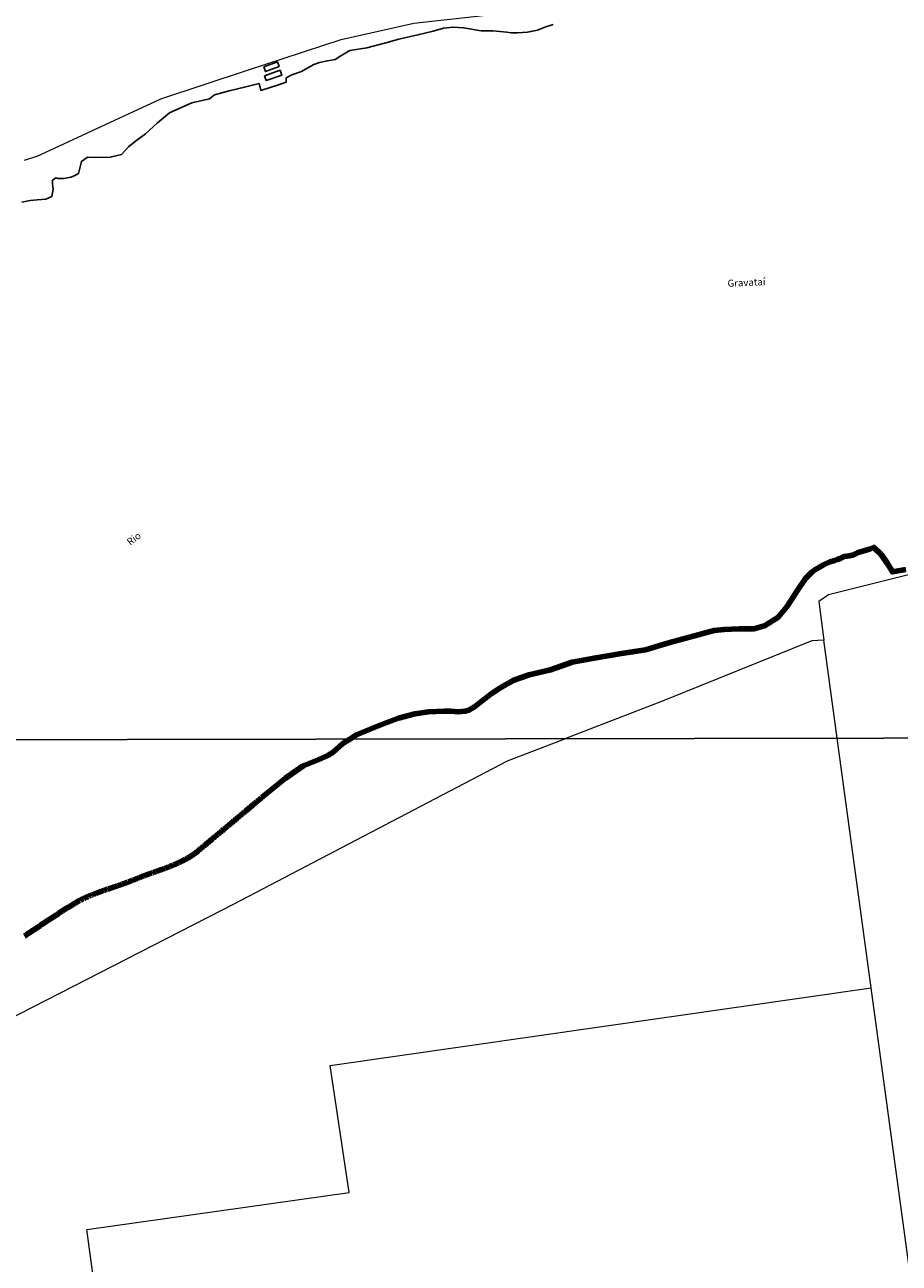
# Model space of a CAD drawing. Units: millimetres. Extents: x 280692 to 283111, y 1682052 to 1685433.
# Drawn here: x 280957 to 281143, y 1683101 to 1683364 of the extents above; entities that cross this region are included whole.
import ezdxf
from ezdxf.enums import TextEntityAlignment as Align

# ---------------------------------------------------------------- set-up
doc = ezdxf.new("R2010")
doc.units = ezdxf.units.MM
doc.header["$LTSCALE"] = 10
doc.header["$MEASUREMENT"] = 0
for name, color, linetype, lineweight in [('Cerca', 8, 'Cerca', 20), ('LIMITES_MUNICIPAL', 6, 'Continuous', 100), ('Muro_Grade', 8, 'Continuous', 20), ('Rio_Perene', 5, 'Continuous', 25)]:
    doc.layers.add(name, color=color, linetype=linetype, lineweight=lineweight)
doc.layers.add('Edificacoes', color=2, linetype='Continuous')
doc.layers.add('Topon_Rio_Perene', color=5, linetype='Continuous')
doc.layers.add('Malha', color=7, linetype='Continuous', plot=False)
doc.styles.add('Arial', font='arial.ttf', dxfattribs={"height": 1.5})
doc.styles.get("Standard").update_dxf_attribs({"font": 'arial.ttf'})
doc.linetypes.add('Cerca', pattern='A,10,0,["X",Standard,S=1,R=0,X=0,Y=-0.5],0.1', length=10.1)

msp = doc.modelspace()

# ---------------------------------------------------------------- linework, layer by layer
at = {"layer": 'Cerca', "ltscale": 0.1, "flags": 128}
for points in [[(280959.299, 1683336.271), (280985.707, 1683348.555), (281003.897, 1683354.585), (281024.008, 1683361.199), (281039.474, 1683364.603), (281072.774, 1683368.324)], [(280896.694, 1683121.066), (280918.628, 1683135.169), (281001.275, 1683177.499), (281059.395, 1683207.886), (281071.573, 1683212.562)], [(280976.837, 1683057.808), (280969.933, 1683108.251), (281025.755, 1683116.154), (281021.734, 1683143.105), (281136.729, 1683159.652)]]:
    msp.add_lwpolyline(points, dxfattribs=at)
at = {"layer": 'Edificacoes', "flags": 128}
for points in [[(281007.568, 1683355.339), (281010.469, 1683356.391), (281010.83, 1683355.398), (281007.924, 1683354.341), (281007.568, 1683355.339)], [(281007.748, 1683353.458), (281011.052, 1683354.645), (281011.422, 1683353.609), (281008.115, 1683352.427), (281007.748, 1683353.458)]]:
    msp.add_lwpolyline(points, close=True, dxfattribs=at)
at = {"layer": 'LIMITES_MUNICIPAL'}
msp.add_lwpolyline([(280956.723, 1683170.636), (280956.833, 1683170.71), (280956.943, 1683170.783), (280957.053, 1683170.856), (280957.163, 1683170.93), (280957.273, 1683171.003), (280957.383, 1683171.076), (280957.493, 1683171.15), (280957.603, 1683171.223), (280957.713, 1683171.296), (280957.823, 1683171.37), (280957.933, 1683171.443), (280958.043, 1683171.517), (280958.153, 1683171.59), (280958.263, 1683171.664), (280958.372, 1683171.737), (280958.482, 1683171.811), (280958.592, 1683171.885), (280958.702, 1683171.958), (280958.812, 1683172.032), (280958.922, 1683172.105), (280959.032, 1683172.179), (280959.141, 1683172.252), (280959.251, 1683172.326), (280959.361, 1683172.399), (280959.471, 1683172.473), (280959.581, 1683172.546), (280959.691, 1683172.62), (280959.8, 1683172.693), (280959.91, 1683172.767), (280960.02, 1683172.84), (280960.13, 1683172.914), (280960.24, 1683172.987), (280960.35, 1683173.061), (280960.46, 1683173.134), (280960.57, 1683173.208), (280960.68, 1683173.281), (280960.79, 1683173.354), (280960.9, 1683173.428), (280961.01, 1683173.501), (280961.12, 1683173.574), (280961.23, 1683173.647), (280961.34, 1683173.72), (280961.451, 1683173.794), (280961.561, 1683173.867), (280961.671, 1683173.94), (280961.781, 1683174.013), (280961.892, 1683174.086), (280962.002, 1683174.159), (280962.112, 1683174.231), (280962.223, 1683174.304), (280962.333, 1683174.377), (280962.444, 1683174.45), (280962.554, 1683174.522), (280962.665, 1683174.595), (280962.775, 1683174.667), (280962.886, 1683174.74), (280962.997, 1683174.812), (280963.107, 1683174.885), (280963.218, 1683174.957), (280963.329, 1683175.029), (280963.44, 1683175.101), (280963.551, 1683175.173), (280963.662, 1683175.245), (280963.773, 1683175.317), (280963.884, 1683175.389), (280963.995, 1683175.461), (280964.106, 1683175.533), (280964.218, 1683175.604), (280964.329, 1683175.676), (280964.44, 1683175.747), (280964.552, 1683175.818), (280964.664, 1683175.89), (280964.775, 1683175.961), (280964.887, 1683176.032), (280964.999, 1683176.103), (280965.11, 1683176.174), (280965.222, 1683176.245), (280965.334, 1683176.315), (280965.446, 1683176.386), (280965.558, 1683176.456), (280965.671, 1683176.527), (280965.783, 1683176.597), (280965.895, 1683176.667), (280966.008, 1683176.737), (280966.12, 1683176.807), (280966.233, 1683176.877), (280966.345, 1683176.947), (280966.458, 1683177.016), (280966.571, 1683177.086), (280966.684, 1683177.155), (280966.797, 1683177.224), (280966.91, 1683177.293), (280967.023, 1683177.362), (280967.137, 1683177.431), (280967.25, 1683177.5), (280967.364, 1683177.569), (280967.477, 1683177.637), (280967.592, 1683177.704), (280967.706, 1683177.77), (280967.821, 1683177.836), (280967.936, 1683177.901), (280968.052, 1683177.965), (280968.168, 1683178.029), (280968.284, 1683178.092), (280968.4, 1683178.154), (280968.517, 1683178.215), (280968.634, 1683178.276), (280968.752, 1683178.336), (280968.87, 1683178.396), (280968.988, 1683178.455), (280969.106, 1683178.513), (280969.225, 1683178.571), (280969.344, 1683178.628), (280969.463, 1683178.684), (280969.583, 1683178.74), (280969.702, 1683178.796), (280969.822, 1683178.851), (280969.943, 1683178.905), (280970.063, 1683178.959), (280970.184, 1683179.012), (280970.305, 1683179.065), (280970.426, 1683179.117), (280970.548, 1683179.169), (280970.669, 1683179.22), (280970.791, 1683179.271), (280970.913, 1683179.321), (280971.036, 1683179.371), (280971.158, 1683179.421), (280971.281, 1683179.47), (280971.404, 1683179.519), (280971.527, 1683179.567), (280971.65, 1683179.615), (280971.773, 1683179.663), (280971.897, 1683179.71), (280972.021, 1683179.757), (280972.145, 1683179.804), (280972.269, 1683179.85), (280972.393, 1683179.896), (280972.517, 1683179.942), (280972.642, 1683179.987), (280972.766, 1683180.033), (280972.891, 1683180.078), (280973.016, 1683180.122), (280973.141, 1683180.167), (280973.266, 1683180.211), (280973.391, 1683180.255), (280973.516, 1683180.299), (280973.642, 1683180.343), (280973.767, 1683180.386), (280973.893, 1683180.43), (280974.018, 1683180.473), (280974.144, 1683180.516), (280974.269, 1683180.559), (280974.395, 1683180.602), (280974.521, 1683180.644), (280974.647, 1683180.687), (280974.773, 1683180.73), (280974.899, 1683180.772), (280975.025, 1683180.815), (280975.151, 1683180.857), (280975.277, 1683180.899), (280975.403, 1683180.942), (280975.529, 1683180.984), (280975.655, 1683181.026), (280975.781, 1683181.069), (280975.907, 1683181.111), (280976.033, 1683181.154), (280976.159, 1683181.196), (280976.285, 1683181.239), (280976.41, 1683181.281), (280976.536, 1683181.324), (280976.662, 1683181.367), (280976.788, 1683181.41), (280976.914, 1683181.453), (280977.039, 1683181.496), (280977.165, 1683181.54), (280977.29, 1683181.583), (280977.416, 1683181.627), (280977.541, 1683181.671), (280977.667, 1683181.715), (280977.792, 1683181.759), (280977.917, 1683181.803), (280978.042, 1683181.848), (280978.167, 1683181.893), (280978.292, 1683181.938), (280978.416, 1683181.984), (280978.541, 1683182.03), (280978.665, 1683182.076), (280978.789, 1683182.122), (280978.914, 1683182.169), (280979.038, 1683182.216), (280979.161, 1683182.263), (280979.285, 1683182.311), (280979.409, 1683182.359), (280979.532, 1683182.407), (280979.655, 1683182.456), (280979.778, 1683182.505), (280979.901, 1683182.554), (280980.023, 1683182.604), (280980.146, 1683182.655), (280980.268, 1683182.706), (280980.39, 1683182.757), (280980.512, 1683182.808), (280980.635, 1683182.859), (280980.757, 1683182.909), (280980.88, 1683182.959), (280981.003, 1683183.009), (280981.127, 1683183.058), (280981.251, 1683183.107), (280981.374, 1683183.155), (280981.499, 1683183.204), (280981.623, 1683183.251), (280981.748, 1683183.299), (280981.872, 1683183.346), (280981.997, 1683183.393), (280982.122, 1683183.44), (280982.248, 1683183.487), (280982.373, 1683183.533), (280982.499, 1683183.579), (280982.624, 1683183.625), (280982.75, 1683183.671), (280982.876, 1683183.716), (280983.002, 1683183.762), (280983.129, 1683183.807), (280983.255, 1683183.852), (280983.381, 1683183.897), (280983.508, 1683183.942), (280983.634, 1683183.986), (280983.761, 1683184.031), (280983.888, 1683184.076), (280984.015, 1683184.12), (280984.141, 1683184.165), (280984.268, 1683184.209), (280984.395, 1683184.254), (280984.522, 1683184.298), (280984.649, 1683184.342), (280984.776, 1683184.387), (280984.902, 1683184.431), (280985.029, 1683184.476), (280985.156, 1683184.52), (280985.283, 1683184.565), (280985.409, 1683184.61), (280985.536, 1683184.655), (280985.663, 1683184.7), (280985.789, 1683184.745), (280985.916, 1683184.79), (280986.042, 1683184.836), (280986.168, 1683184.881), (280986.294, 1683184.927), (280986.42, 1683184.973), (280986.546, 1683185.019), (280986.672, 1683185.065), (280986.798, 1683185.112), (280986.923, 1683185.159), (280987.048, 1683185.206), (280987.174, 1683185.253), (280987.299, 1683185.301), (280987.423, 1683185.349), (280987.548, 1683185.397), (280987.672, 1683185.446), (280987.797, 1683185.495), (280987.921, 1683185.544), (280988.044, 1683185.594), (280988.168, 1683185.644), (280988.291, 1683185.694), (280988.414, 1683185.745), (280988.537, 1683185.797), (280988.659, 1683185.848), (280988.782, 1683185.9), (280988.903, 1683185.953), (280989.025, 1683186.006), (280989.146, 1683186.06), (280989.267, 1683186.114), (280989.388, 1683186.168), (280989.508, 1683186.224), (280989.628, 1683186.279), (280989.748, 1683186.335), (280989.867, 1683186.392), (280989.986, 1683186.45), (280990.105, 1683186.507), (280990.223, 1683186.566), (280990.341, 1683186.625), (280990.458, 1683186.685), (280990.575, 1683186.745), (280990.692, 1683186.806), (280990.808, 1683186.868), (280990.924, 1683186.931), (280991.039, 1683186.994), (280991.154, 1683187.058), (280991.268, 1683187.122), (280991.382, 1683187.188), (280991.495, 1683187.254), (280991.608, 1683187.321), (280991.721, 1683187.388), (280991.833, 1683187.457), (280991.944, 1683187.526), (280992.055, 1683187.596), (280992.165, 1683187.667), (280992.275, 1683187.738), (280992.385, 1683187.811), (280992.493, 1683187.884), (280992.602, 1683187.959), (280992.709, 1683188.034), (280992.816, 1683188.11), (280992.923, 1683188.187), (280993.028, 1683188.265), (280993.134, 1683188.344), (280993.238, 1683188.424), (280993.342, 1683188.505), (280993.446, 1683188.587), (280993.548, 1683188.669), (280993.65, 1683188.753), (280993.752, 1683188.838), (280993.853, 1683188.923), (280993.955, 1683189.008), (280994.056, 1683189.093), (280994.157, 1683189.178), (280994.259, 1683189.263), (280994.36, 1683189.348), (280994.462, 1683189.433), (280994.563, 1683189.518), (280994.664, 1683189.603), (280994.766, 1683189.688), (280994.867, 1683189.773), (280994.968, 1683189.858), (280995.07, 1683189.943), (280995.171, 1683190.028), (280995.273, 1683190.113), (280995.374, 1683190.198), (280995.475, 1683190.283), (280995.577, 1683190.368), (280995.678, 1683190.453), (280995.779, 1683190.538), (280995.881, 1683190.622), (280995.982, 1683190.707), (280996.084, 1683190.792), (280996.185, 1683190.877), (280996.286, 1683190.962), (280996.388, 1683191.047), (280996.489, 1683191.132), (280996.591, 1683191.217), (280996.692, 1683191.302), (280996.793, 1683191.387), (280996.895, 1683191.472), (280996.996, 1683191.557), (280997.097, 1683191.642), (280997.199, 1683191.727), (280997.3, 1683191.812), (280997.402, 1683191.897), (280997.503, 1683191.982), (280997.604, 1683192.067), (280997.706, 1683192.152), (280997.807, 1683192.237), (280997.908, 1683192.322), (280998.01, 1683192.407), (280998.111, 1683192.492), (280998.213, 1683192.577), (280998.314, 1683192.662), (280998.415, 1683192.747), (280998.517, 1683192.832), (280998.618, 1683192.917), (280998.719, 1683193.002), (280998.821, 1683193.087), (280998.922, 1683193.172), (280999.024, 1683193.256), (280999.125, 1683193.341), (280999.226, 1683193.426), (280999.328, 1683193.511), (280999.429, 1683193.596), (280999.53, 1683193.681), (280999.632, 1683193.766), (280999.733, 1683193.851), (280999.835, 1683193.936), (280999.936, 1683194.021), (281000.037, 1683194.106), (281000.139, 1683194.191), (281000.24, 1683194.276), (281000.342, 1683194.361), (281000.443, 1683194.446), (281000.544, 1683194.531), (281000.646, 1683194.616), (281000.747, 1683194.701), (281000.848, 1683194.786), (281000.95, 1683194.871), (281001.051, 1683194.956), (281001.153, 1683195.041), (281001.254, 1683195.126), (281001.355, 1683195.211), (281001.457, 1683195.296), (281001.558, 1683195.381), (281001.659, 1683195.466), (281001.761, 1683195.551), (281001.862, 1683195.636), (281001.964, 1683195.721), (281002.065, 1683195.806), (281002.166, 1683195.89), (281002.268, 1683195.975), (281002.369, 1683196.06), (281002.47, 1683196.145), (281002.572, 1683196.23), (281002.673, 1683196.315), (281002.775, 1683196.4), (281002.876, 1683196.485), (281002.977, 1683196.57), (281003.079, 1683196.655), (281003.18, 1683196.74), (281003.282, 1683196.825), (281003.383, 1683196.91), (281003.484, 1683196.995), (281003.586, 1683197.08), (281003.687, 1683197.165), (281003.788, 1683197.25), (281003.89, 1683197.335), (281003.991, 1683197.42), (281004.093, 1683197.505), (281004.194, 1683197.59), (281004.295, 1683197.675), (281004.397, 1683197.76), (281004.498, 1683197.845), (281004.599, 1683197.93), (281004.701, 1683198.015), (281004.802, 1683198.1), (281004.904, 1683198.185), (281005.005, 1683198.27), (281005.106, 1683198.355), (281005.208, 1683198.44), (281005.309, 1683198.524), (281005.41, 1683198.609), (281005.512, 1683198.694), (281005.613, 1683198.779), (281005.715, 1683198.864), (281005.816, 1683198.949), (281005.917, 1683199.034), (281006.019, 1683199.119), (281006.12, 1683199.204), (281006.221, 1683199.289), (281006.323, 1683199.374), (281006.424, 1683199.459), (281006.526, 1683199.544), (281006.627, 1683199.629), (281006.728, 1683199.714), (281006.83, 1683199.799), (281006.931, 1683199.884), (281007.033, 1683199.969), (281007.134, 1683200.054), (281007.235, 1683200.139), (281007.337, 1683200.224), (281012.227, 1683204.161), (281015.991, 1683206.833), (281019.169, 1683208.077), (281020.398, 1683208.616), (281021.207, 1683209.036), (281022.332, 1683209.725), (281024.385, 1683211.524), (281025.91, 1683212.489), (281027.323, 1683213.383), (281031.026, 1683214.972), (281033.395, 1683215.856), (281036.243, 1683216.906), (281039.706, 1683217.88), (281042.584, 1683218.27), (281045.972, 1683218.449), (281047.306, 1683218.434), (281048.895, 1683218.284), (281050.424, 1683218.434), (281051.173, 1683218.614), (281052.373, 1683219.379), (281054.007, 1683220.593), (281055.925, 1683222.137), (281057.964, 1683223.456), (281060.722, 1683225.015), (281063.99, 1683226.169), (281068.533, 1683227.203), (281073.165, 1683228.822), (281077.812, 1683229.706), (281083.613, 1683230.65), (281088.725, 1683231.474), (281093.911, 1683232.988), (281103.326, 1683235.581), (281105.499, 1683235.776), (281108.662, 1683235.926), (281111.75, 1683235.956), (281114.044, 1683236.585), (281116.862, 1683238.354), (281118.781, 1683240.618), (281120.955, 1683243.975), (281122.753, 1683246.599), (281124.054, 1683247.927), (281124.765, 1683248.475), (281125.511, 1683248.907), (281126.607, 1683249.501), (281127.913, 1683250.143), (281128.963, 1683250.457), (281129.511, 1683250.69), (281130.129, 1683250.877), (281130.537, 1683251.075), (281130.945, 1683251.285), (281131.563, 1683251.39), (281132.111, 1683251.402), (281132.962, 1683251.681), (281133.964, 1683252.159), (281136.366, 1683252.847), (281137.311, 1683253.209), (281138.815, 1683251.739), (281140.225, 1683249.827), (281141.24, 1683248.032), (281144.073, 1683248.51)], dxfattribs=at)
at = {"layer": 'Malha', "flags": 128}
for points in [[(280696.053, 1683766.181), (281178.652, 1683767.012), (281179.595, 1683212.753), (280697.019, 1683211.922), (280696.053, 1683766.181)], [(280697.019, 1683211.922), (281179.595, 1683212.753), (281180.537, 1682658.494), (280697.986, 1682657.663), (280697.019, 1683211.922)]]:
    msp.add_lwpolyline(points, close=True, dxfattribs=at)
at = {"layer": 'Muro_Grade', "flags": 128}
for points in [[(280959.299, 1683336.271), (280956.648, 1683335.431)], [(281179.521, 1683256.201), (281179.516, 1683256.2), (281144.676, 1683247.368), (281127.648, 1683243.134), (281125.565, 1683241.724), (281126.675, 1683233.511)], [(281126.675, 1683233.511), (281124.077, 1683233.36), (281092.124, 1683220.462), (281071.586, 1683212.567)], [(281129.506, 1683212.667), (281126.675, 1683233.511)], [(281071.586, 1683212.567), (281071.573, 1683212.562)], [(281151.895, 1683048.238), (281136.729, 1683159.652), (281129.506, 1683212.662), (281129.506, 1683212.667)]]:
    msp.add_lwpolyline(points, dxfattribs=at)
at = {"layer": 'Rio_Perene', "flags": 128}
for points in [[(281069.143, 1683364.345), (281067.53, 1683363.845), (281065.806, 1683363.173), (281063.644, 1683362.705), (281061.514, 1683362.55), (281060.214, 1683362.614), (281059.243, 1683362.709), (281056.314, 1683363.024), (281053.824, 1683363.011), (281050.065, 1683363.672), (281047.825, 1683363.799), (281045.789, 1683363.597), (281043.627, 1683362.925), (281040.353, 1683362.129), (281036.264, 1683361.271), (281033.506, 1683360.474), (281029.512, 1683359.412), (281025.846, 1683358.836), (281023.965, 1683357.678), (281022.79, 1683356.943), (281021.13, 1683356.662), (281019.422, 1683356.272), (281018.231, 1683355.866), (281016.962, 1683355.146), (281015.63, 1683354.395), (281013.546, 1683353.661), (281012.371, 1683352.988), (281012.354, 1683352.08), (281010.725, 1683351.517), (281006.949, 1683350.33), (281006.575, 1683351.834), (281003.488, 1683351.069), (281000.214, 1683350.257), (280997.081, 1683349.383), (280996.046, 1683348.553), (280992.255, 1683347.679), (280987.507, 1683345.569), (280985, 1683343.487), (280982.429, 1683341.14), (280980.298, 1683339.56), (280978.824, 1683338.339), (280977.304, 1683336.758), (280974.938, 1683336.149), (280971.899, 1683336.089), (280970.129, 1683336.185), (280968.813, 1683335.246), (280968.467, 1683333.79), (280968.169, 1683332.662), (280967.558, 1683332.349), (280966.649, 1683331.88), (280964.988, 1683331.615), (280963.798, 1683331.648), (280963.406, 1683331.757), (280962.701, 1683331.288), (280962.685, 1683330.458), (280962.778, 1683329.33), (280962.51, 1683327.827), (280961.226, 1683327.248), (280959.424, 1683327.077), (280957.92, 1683326.953), (280956.15, 1683326.626)], [(281144.073, 1683248.51), (281141.24, 1683248.032), (281140.225, 1683249.827), (281138.815, 1683251.739), (281137.311, 1683253.209), (281136.366, 1683252.847), (281133.964, 1683252.159), (281132.962, 1683251.681), (281132.111, 1683251.402), (281131.563, 1683251.39), (281130.945, 1683251.285), (281130.537, 1683251.075), (281130.129, 1683250.877), (281129.511, 1683250.69), (281128.963, 1683250.457), (281127.913, 1683250.142), (281126.607, 1683249.501), (281125.511, 1683248.907), (281124.765, 1683248.475), (281124.054, 1683247.927), (281122.753, 1683246.599), (281120.955, 1683243.975), (281118.781, 1683240.618), (281116.862, 1683238.354), (281114.044, 1683236.585), (281111.75, 1683235.956), (281108.662, 1683235.926), (281105.499, 1683235.776), (281103.326, 1683235.581), (281093.911, 1683232.988), (281088.725, 1683231.474), (281083.613, 1683230.65), (281077.812, 1683229.706), (281073.165, 1683228.822), (281068.533, 1683227.203), (281063.99, 1683226.169), (281060.722, 1683225.015), (281057.964, 1683223.456), (281055.925, 1683222.137), (281054.007, 1683220.593), (281052.373, 1683219.378), (281051.173, 1683218.614), (281050.424, 1683218.434), (281048.895, 1683218.284), (281047.306, 1683218.434), (281045.972, 1683218.449), (281042.584, 1683218.27), (281039.706, 1683217.88), (281036.243, 1683216.906), (281033.395, 1683215.856), (281031.026, 1683214.972), (281027.323, 1683213.383), (281025.91, 1683212.489)], [(281025.91, 1683212.489), (281025.91, 1683212.489), (281024.385, 1683211.524), (281022.332, 1683209.725), (281021.207, 1683209.036), (281020.398, 1683208.616), (281019.169, 1683208.077), (281015.991, 1683206.832), (281012.227, 1683204.161), (281007.337, 1683200.224), (281007.235, 1683200.139), (281007.134, 1683200.054), (281007.033, 1683199.969), (281006.931, 1683199.884), (281006.83, 1683199.799), (281006.728, 1683199.714), (281006.627, 1683199.629), (281006.526, 1683199.544), (281006.424, 1683199.459), (281006.323, 1683199.374), (281006.221, 1683199.289), (281006.12, 1683199.204), (281006.019, 1683199.119), (281005.917, 1683199.034), (281005.816, 1683198.949), (281005.715, 1683198.864), (281005.613, 1683198.779), (281005.512, 1683198.694), (281005.41, 1683198.609), (281005.309, 1683198.524), (281005.208, 1683198.439), (281005.106, 1683198.355), (281005.005, 1683198.27), (281004.904, 1683198.185), (281004.802, 1683198.1), (281004.701, 1683198.015), (281004.599, 1683197.93), (281004.498, 1683197.845), (281004.397, 1683197.76), (281004.295, 1683197.675), (281004.194, 1683197.59), (281004.093, 1683197.505), (281003.991, 1683197.42), (281003.89, 1683197.335), (281003.788, 1683197.25), (281003.687, 1683197.165), (281003.586, 1683197.08), (281003.484, 1683196.995), (281003.383, 1683196.91), (281003.282, 1683196.825), (281003.18, 1683196.74), (281003.079, 1683196.655), (281002.977, 1683196.57), (281002.876, 1683196.485), (281002.775, 1683196.4), (281002.673, 1683196.315), (281002.572, 1683196.23), (281002.47, 1683196.145), (281002.369, 1683196.06), (281002.268, 1683195.975), (281002.166, 1683195.89), (281002.065, 1683195.805), (281001.964, 1683195.721), (281001.862, 1683195.636), (281001.761, 1683195.551), (281001.659, 1683195.466), (281001.558, 1683195.381), (281001.457, 1683195.296), (281001.355, 1683195.211), (281001.254, 1683195.126), (281001.153, 1683195.041), (281001.051, 1683194.956), (281000.95, 1683194.871), (281000.848, 1683194.786), (281000.747, 1683194.701), (281000.646, 1683194.616), (281000.544, 1683194.531), (281000.443, 1683194.446), (281000.342, 1683194.361), (281000.24, 1683194.276), (281000.139, 1683194.191), (281000.037, 1683194.106), (280999.936, 1683194.021), (280999.835, 1683193.936), (280999.733, 1683193.851), (280999.632, 1683193.766), (280999.53, 1683193.681), (280999.429, 1683193.596), (280999.328, 1683193.511), (280999.226, 1683193.426), (280999.125, 1683193.341), (280999.024, 1683193.256), (280998.922, 1683193.171), (280998.821, 1683193.087), (280998.719, 1683193.002), (280998.618, 1683192.917), (280998.517, 1683192.832), (280998.415, 1683192.747), (280998.314, 1683192.662), (280998.213, 1683192.577), (280998.111, 1683192.492), (280998.01, 1683192.407), (280997.908, 1683192.322), (280997.807, 1683192.237), (280997.706, 1683192.152), (280997.604, 1683192.067), (280997.503, 1683191.982), (280997.402, 1683191.897), (280997.3, 1683191.812), (280997.199, 1683191.727), (280997.097, 1683191.642), (280996.996, 1683191.557), (280996.895, 1683191.472), (280996.793, 1683191.387), (280996.692, 1683191.302), (280996.591, 1683191.217), (280996.489, 1683191.132), (280996.388, 1683191.047), (280996.286, 1683190.962), (280996.185, 1683190.877), (280996.084, 1683190.792), (280995.982, 1683190.707), (280995.881, 1683190.622), (280995.779, 1683190.537), (280995.678, 1683190.452), (280995.577, 1683190.368), (280995.475, 1683190.283), (280995.374, 1683190.198), (280995.273, 1683190.113), (280995.171, 1683190.028), (280995.07, 1683189.943), (280994.968, 1683189.858), (280994.867, 1683189.773), (280994.766, 1683189.688), (280994.664, 1683189.603), (280994.563, 1683189.518), (280994.462, 1683189.433), (280994.36, 1683189.348), (280994.259, 1683189.263), (280994.157, 1683189.178), (280994.056, 1683189.093), (280993.955, 1683189.008), (280993.853, 1683188.923), (280993.752, 1683188.838), (280993.65, 1683188.753), (280993.548, 1683188.669), (280993.446, 1683188.587), (280993.342, 1683188.505), (280993.238, 1683188.424), (280993.134, 1683188.344), (280993.028, 1683188.265), (280992.923, 1683188.187), (280992.816, 1683188.11), (280992.709, 1683188.034), (280992.602, 1683187.959), (280992.493, 1683187.884), (280992.385, 1683187.811), (280992.275, 1683187.738), (280992.165, 1683187.667), (280992.055, 1683187.596), (280991.944, 1683187.526), (280991.833, 1683187.457), (280991.721, 1683187.388), (280991.608, 1683187.321), (280991.495, 1683187.254), (280991.382, 1683187.188), (280991.268, 1683187.122), (280991.154, 1683187.058), (280991.039, 1683186.994), (280990.924, 1683186.931), (280990.808, 1683186.868), (280990.692, 1683186.806), (280990.575, 1683186.745), (280990.458, 1683186.685), (280990.341, 1683186.625), (280990.223, 1683186.566), (280990.105, 1683186.507), (280989.986, 1683186.449), (280989.867, 1683186.392), (280989.748, 1683186.335), (280989.628, 1683186.279), (280989.508, 1683186.223), (280989.388, 1683186.168), (280989.267, 1683186.114), (280989.146, 1683186.06), (280989.025, 1683186.006), (280988.903, 1683185.953), (280988.782, 1683185.9), (280988.659, 1683185.848), (280988.537, 1683185.797), (280988.414, 1683185.745), (280988.291, 1683185.694), (280988.168, 1683185.644), (280988.044, 1683185.594), (280987.921, 1683185.544), (280987.797, 1683185.495), (280987.672, 1683185.446), (280987.548, 1683185.397), (280987.423, 1683185.349), (280987.299, 1683185.301), (280987.174, 1683185.253), (280987.048, 1683185.206), (280986.923, 1683185.159), (280986.798, 1683185.112), (280986.672, 1683185.065), (280986.546, 1683185.019), (280986.42, 1683184.973), (280986.294, 1683184.927), (280986.168, 1683184.881), (280986.042, 1683184.836), (280985.916, 1683184.79), (280985.789, 1683184.745), (280985.663, 1683184.7), (280985.536, 1683184.655), (280985.409, 1683184.61), (280985.283, 1683184.565), (280985.156, 1683184.52), (280985.029, 1683184.476), (280984.902, 1683184.431), (280984.776, 1683184.387), (280984.649, 1683184.342), (280984.522, 1683184.298), (280984.395, 1683184.253), (280984.268, 1683184.209), (280984.141, 1683184.165), (280984.015, 1683184.12), (280983.888, 1683184.076), (280983.761, 1683184.031), (280983.634, 1683183.986), (280983.508, 1683183.942), (280983.381, 1683183.897), (280983.255, 1683183.852), (280983.129, 1683183.807), (280983.002, 1683183.762), (280982.876, 1683183.716), (280982.75, 1683183.671), (280982.624, 1683183.625), (280982.499, 1683183.579), (280982.373, 1683183.533), (280982.248, 1683183.487), (280982.122, 1683183.44), (280981.997, 1683183.393), (280981.872, 1683183.346), (280981.748, 1683183.299), (280981.623, 1683183.251), (280981.499, 1683183.203), (280981.374, 1683183.155), (280981.251, 1683183.107), (280981.127, 1683183.058), (280981.003, 1683183.009), (280980.88, 1683182.959), (280980.757, 1683182.909), (280980.635, 1683182.859), (280980.512, 1683182.808), (280980.39, 1683182.757), (280980.268, 1683182.706), (280980.146, 1683182.655), (280980.023, 1683182.604), (280979.901, 1683182.554), (280979.778, 1683182.505), (280979.655, 1683182.456), (280979.532, 1683182.407), (280979.409, 1683182.359), (280979.285, 1683182.311), (280979.161, 1683182.263), (280979.038, 1683182.216), (280978.914, 1683182.169), (280978.789, 1683182.122), (280978.665, 1683182.076), (280978.541, 1683182.03), (280978.416, 1683181.984), (280978.292, 1683181.938), (280978.167, 1683181.893), (280978.042, 1683181.848), (280977.917, 1683181.803), (280977.792, 1683181.759), (280977.667, 1683181.715), (280977.541, 1683181.671), (280977.416, 1683181.627), (280977.29, 1683181.583), (280977.165, 1683181.54), (280977.039, 1683181.496), (280976.914, 1683181.453), (280976.788, 1683181.41), (280976.662, 1683181.367), (280976.536, 1683181.324), (280976.41, 1683181.281), (280976.285, 1683181.239), (280976.159, 1683181.196), (280976.033, 1683181.154), (280975.907, 1683181.111), (280975.781, 1683181.069), (280975.655, 1683181.026), (280975.529, 1683180.984), (280975.403, 1683180.942), (280975.277, 1683180.899), (280975.151, 1683180.857), (280975.025, 1683180.814), (280974.899, 1683180.772), (280974.773, 1683180.73), (280974.647, 1683180.687), (280974.521, 1683180.644), (280974.395, 1683180.602), (280974.269, 1683180.559), (280974.144, 1683180.516), (280974.018, 1683180.473), (280973.893, 1683180.429), (280973.767, 1683180.386), (280973.642, 1683180.343), (280973.516, 1683180.299), (280973.391, 1683180.255), (280973.266, 1683180.211), (280973.141, 1683180.167), (280973.016, 1683180.122), (280972.891, 1683180.078), (280972.766, 1683180.033), (280972.642, 1683179.987), (280972.517, 1683179.942), (280972.393, 1683179.896), (280972.269, 1683179.85), (280972.145, 1683179.804), (280972.021, 1683179.757), (280971.897, 1683179.71), (280971.773, 1683179.663), (280971.65, 1683179.615), (280971.527, 1683179.567), (280971.404, 1683179.519), (280971.281, 1683179.47), (280971.158, 1683179.421), (280971.036, 1683179.371), (280970.913, 1683179.321), (280970.791, 1683179.271), (280970.669, 1683179.22), (280970.548, 1683179.169), (280970.426, 1683179.117), (280970.305, 1683179.065), (280970.184, 1683179.012), (280970.063, 1683178.959), (280969.943, 1683178.905), (280969.822, 1683178.85), (280969.702, 1683178.796), (280969.583, 1683178.74), (280969.463, 1683178.684), (280969.344, 1683178.628), (280969.225, 1683178.571), (280969.106, 1683178.513), (280968.988, 1683178.455), (280968.87, 1683178.396), (280968.752, 1683178.336), (280968.634, 1683178.276), (280968.517, 1683178.215), (280968.4, 1683178.154), (280968.284, 1683178.092), (280968.168, 1683178.029), (280968.052, 1683177.965), (280967.936, 1683177.901), (280967.821, 1683177.836), (280967.706, 1683177.77), (280967.592, 1683177.704), (280967.477, 1683177.637), (280967.364, 1683177.569), (280967.25, 1683177.5), (280967.137, 1683177.431), (280967.023, 1683177.362), (280966.91, 1683177.293), (280966.797, 1683177.224), (280966.684, 1683177.155), (280966.571, 1683177.086), (280966.458, 1683177.016), (280966.345, 1683176.947), (280966.233, 1683176.877), (280966.12, 1683176.807), (280966.008, 1683176.737), (280965.895, 1683176.667), (280965.783, 1683176.597), (280965.671, 1683176.527), (280965.558, 1683176.456), (280965.446, 1683176.386), (280965.334, 1683176.315), (280965.222, 1683176.245), (280965.11, 1683176.174), (280964.999, 1683176.103), (280964.887, 1683176.032), (280964.775, 1683175.961), (280964.664, 1683175.89), (280964.552, 1683175.818), (280964.44, 1683175.747), (280964.329, 1683175.676), (280964.218, 1683175.604), (280964.106, 1683175.532), (280963.995, 1683175.461), (280963.884, 1683175.389), (280963.773, 1683175.317), (280963.662, 1683175.245), (280963.551, 1683175.173), (280963.44, 1683175.101), (280963.329, 1683175.029), (280963.218, 1683174.957), (280963.107, 1683174.885), (280962.997, 1683174.812), (280962.886, 1683174.74), (280962.775, 1683174.667), (280962.665, 1683174.595), (280962.554, 1683174.522), (280962.444, 1683174.45), (280962.333, 1683174.377), (280962.223, 1683174.304), (280962.112, 1683174.231), (280962.002, 1683174.158), (280961.892, 1683174.086), (280961.781, 1683174.013), (280961.671, 1683173.94), (280961.561, 1683173.867), (280961.451, 1683173.793), (280961.34, 1683173.72), (280961.23, 1683173.647), (280961.12, 1683173.574), (280961.01, 1683173.501), (280960.9, 1683173.427), (280960.79, 1683173.354), (280960.68, 1683173.281), (280960.57, 1683173.208), (280960.46, 1683173.134), (280960.35, 1683173.061), (280960.24, 1683172.987), (280960.13, 1683172.914), (280960.02, 1683172.84), (280959.91, 1683172.767), (280959.8, 1683172.693), (280959.691, 1683172.62), (280959.581, 1683172.546), (280959.471, 1683172.473), (280959.361, 1683172.399), (280959.251, 1683172.326), (280959.141, 1683172.252), (280959.032, 1683172.179), (280958.922, 1683172.105), (280958.812, 1683172.032), (280958.702, 1683171.958), (280958.592, 1683171.884), (280958.482, 1683171.811), (280958.372, 1683171.737), (280958.263, 1683171.664), (280958.153, 1683171.59), (280958.043, 1683171.517), (280957.933, 1683171.443), (280957.823, 1683171.37), (280957.713, 1683171.296), (280957.603, 1683171.223), (280957.493, 1683171.15), (280957.383, 1683171.076), (280957.273, 1683171.003), (280957.163, 1683170.929), (280957.053, 1683170.856), (280956.943, 1683170.783), (280956.833, 1683170.71), (280956.723, 1683170.636)]]:
    msp.add_lwpolyline(points, dxfattribs=at)

# ---------------------------------------------------------------- texts
at = {"layer": 'Topon_Rio_Perene', "style": 'Arial'}
for s, rotation, p in [('Gravataí', 2.66587, (281106.244, 1683308.119)), ('Rio', 37.40866, (280979.474, 1683253.192))]:
    msp.add_text(s, height=1.5, rotation=rotation, dxfattribs=at).set_placement(p, align=Align.BOTTOM_LEFT)

doc.saveas('drawing.dxf')
